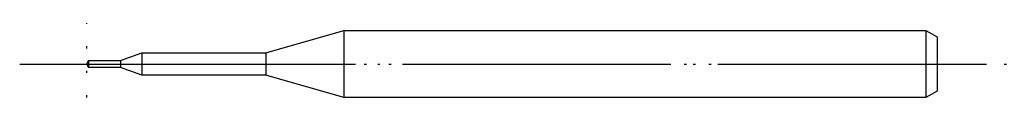
# Model space of a CAD drawing. Units: millimetres. Extents: x -3 to 41, y -1.5 to 1.5.
import ezdxf

# ---------------------------------------------------------------- set-up
doc = ezdxf.new("R2010")
doc.units = ezdxf.units.MM
doc.linetypes.add('DOT_CENTER', pattern=[14, 12, -1, 0, -1])
doc.linetypes.add('DOTTED', pattern=[1, 0, -1])
doc.layers.add('1', color=7, linetype='Continuous')

msp = doc.modelspace()

# ---------------------------------------------------------------- linework, layer by layer
at = {"layer": '1', "color": 7, "linetype": 'Continuous'}
for p, q in [((8, 0.5), (11.487, 1.5)), ((11.487, 1.5), (11.487, -1.5)), ((11.487, 1.5), (37.5, 1.5)), ((37.5, 1.5), (37.5, -1.5)), ((37.5, 1.5), (38, 1.211)), ((38, 1.211), (38, -1.211)), ((1.5, 0.15), (2.462, 0.5)), ((2.462, 0.5), (2.462, -0.5)), ((2.462, 0.5), (8, 0.5)), ((8, 0.5), (8, -0.5)), ((0, 0), (0.07, 0.15)), ((0.07, -0.15), (0, 0)), ((0.07, 0.15), (0.07, -0.15)), ((0.07, 0.15), (1.5, 0.15)), ((1.5, 0.15), (1.5, -0.15)), ((1.5, -0.15), (0.07, -0.15)), ((2.462, -0.5), (1.5, -0.15)), ((8, -0.5), (2.462, -0.5)), ((11.487, -1.5), (8, -0.5)), ((38, -1.211), (37.5, -1.5)), ((37.5, -1.5), (11.487, -1.5))]:
    msp.add_line(p, q, dxfattribs=at)
at = {"layer": '1', "color": 3, "linetype": 'DOT_CENTER'}
for p, q in [((-3, 0), (0, 0)), ((0, 0), (41, 0))]:
    msp.add_line(p, q, dxfattribs=at)
at = {"layer": '1', "color": 1, "linetype": 'DOTTED'}
for direction in [(0, 1), (1, 0)]:
    msp.add_xline((0, 0), direction, dxfattribs=at)

doc.saveas('drawing.dxf')
